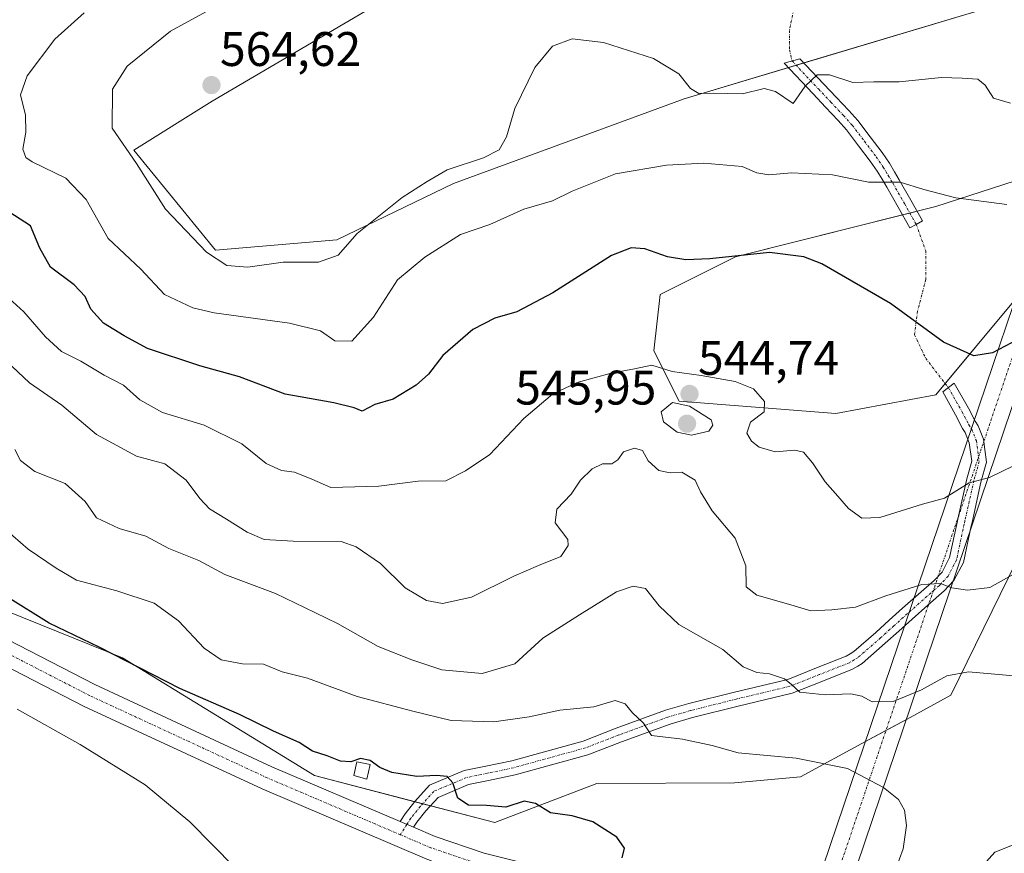
# Model space of a CAD drawing. Units: metres. Extents: x 600753 to 604211, y 4719911 to 4722275.
# Drawn here: x 603345 to 603549, y 4720822 to 4720994 of the extents above; entities that cross this region are included whole.
import ezdxf
from ezdxf.enums import TextEntityAlignment as Align

# ---------------------------------------------------------------- set-up
doc = ezdxf.new("R2010")
doc.units = ezdxf.units.M
doc.header["$MEASUREMENT"] = 0
doc.linetypes.add('TRAZO_Y_PUNTO', pattern=[1, 0.5, -0.25, 0, -0.25])
for name, color, linetype, lineweight in [('Camino', 19, 'Continuous', 0), ('Camino Cxs', 19, 'Continuous', 0), ('Camino eje', 39, 'TRAZO_Y_PUNTO', 13), ('Camino eje virtual', 6, 'TRAZO_Y_PUNTO', 0), ('Carátula', 7, 'Continuous', 5), ('Corriente artificial Cxs', 5, 'Continuous', 13), ('Corriente artificial eje', 142, 'TRAZO_Y_PUNTO', 0), ('Corriente artificial superficial', 5, 'Continuous', 13), ('Cultivos herbáceos CxS', 92, 'Continuous', 0), ('Curva de nivel maestra', 36, 'Continuous', 30), ('Curva de nivel normal', 36, 'Continuous', 0), ('Edificación ligera', 1, 'Continuous', 0), ('Edificación ligera Cxs', 1, 'Continuous', 0), ('Matorral', 135, 'Continuous', 0), ('Matorral CxS', 135, 'Continuous', 0), ('Pista no pavimentada', 254, 'Continuous', 13), ('Pista no pavimentada Cxs', 254, 'Continuous', 0), ('Pista pavimentada eje', 135, 'TRAZO_Y_PUNTO', 0), ('Punto de cota en terreno', 7, 'Continuous', 0), ('Rótulo de punto de cota en terreno', 19, 'Continuous', 0)]:
    doc.layers.add(name, color=color, linetype=linetype, lineweight=lineweight)
doc.styles.add('Arial', font='txt', dxfattribs={"height": 0.2})

# ---------------------------------------------------------------- blocks, each defined once
blk = doc.blocks.new('*U151')
at = {"layer": 'Matorral CxS', "color": 135, "linetype": 'Continuous', "lineweight": 0}
for points in [[(603559.3, 4720786.59, 540.79), (603538.25, 4720802.5, 533.56), (603535.58, 4720804.52, 532.91), (603533.97, 4720805.74, 532.36), (603532.53, 4720806.83, 531.96), (603546.55, 4720822.5, 533.09), (603614.66, 4720849.61, 541.3)], [(603569.85, 4720920.97, 547.11), (603537.49, 4720854.92, 533.8), (603528.31, 4720849.94, 532.76), (603519.86, 4720845.36, 531.6), (603506.42, 4720838.08, 528.63), (603492.78, 4720836.87, 527.68), (603464.35, 4720836.73, 527.17), (603443.3, 4720828.63, 523.87), (603406.04, 4720838.35, 522.84), (603366.36, 4720862.64, 525), (603312.1, 4720884.51, 522.17), (603245.7, 4720899.09, 519.25), (603201.97, 4720901.52, 516.66), (603186.58, 4720893.42, 516.43), (603159.82, 4720860.81, 514.85), (603132.34, 4720831.61, 509.25), (603105.15, 4720843.26, 508.48), (603101.01, 4720843.8, 508.22), (603097.4, 4720844.28, 508.05), (603074.39, 4720840.57, 507.25), (603015.84, 4720823.84, 504.73)], [(603568.13, 4721041.31, 571.51), (603546.1, 4721029.57, 569.32), (603534.84, 4721024.18, 567.73), (603514.78, 4721018.31, 565.93), (603479.05, 4721008.52, 563.4), (603451.64, 4721007.54, 562.55), (603420.8, 4720998.73, 563.1), (603384.87, 4720977.6, 563.55), (603368.73, 4720967.47, 560.23), (603385.58, 4720946.84, 560.2), (603410.62, 4720948.98, 560.92), (603434.73, 4720960.57, 558.64), (603482.38, 4720978.08, 559.51), (603546.59, 4720997.26, 564.79), (603564.18, 4721008.92, 568.72)], [(603560.13, 4720964.18, 556.97), (603534.41, 4720955.82, 554.06), (603492.99, 4720945.46, 549.75), (603477.46, 4720937.68, 547.48), (603476.16, 4720926.03, 545.56), (603481.34, 4720915.67, 545.19), (603513.7, 4720913.08, 546.45), (603534.41, 4720916.96, 549.01), (603550.8, 4720936.64, 552.2)]]:
    blk.add_polyline3d(points, dxfattribs=at)
blk = doc.blocks.new('*U169')
at = {"layer": 'Curva de nivel normal', "color": 36, "linetype": 'Continuous', "lineweight": 0}
blk.add_polyline3d([(603525.37, 4720817.05, 530), (603527.62, 4720823.22, 530), (603528.34, 4720828.05, 530), (603527.91, 4720831.22, 530), (603526.68, 4720833.38, 530), (603523.59, 4720835.88, 530), (603516.16, 4720839.82, 530), (603505.55, 4720841.95, 530), (603493.55, 4720843.03, 530), (603488.18, 4720844.58, 530), (603482.04, 4720845.86, 530), (603475.66, 4720846.64, 530), (603473.98, 4720849.13, 530), (603471.75, 4720851.27, 530), (603470.21, 4720853.18, 530), (603468.17, 4720853.86, 530), (603463.73, 4720852.54, 530), (603456.73, 4720851.87, 530), (603450.37, 4720850.5, 530), (603443.07, 4720849.46, 530), (603434.24, 4720849.73, 530), (603426.38, 4720851.66, 530), (603414.82, 4720854.66, 530), (603404.6, 4720858.45, 530), (603399.35, 4720859.78, 530), (603395.47, 4720861.36, 530), (603391.16, 4720861.39, 530), (603386.78, 4720862.24, 530), (603383.24, 4720864.66, 530), (603377.95, 4720870.32, 530), (603372.9, 4720873.91, 530), (603365.24, 4720876.46, 530), (603356.86, 4720878.72, 530), (603352.71, 4720881.15, 530), (603346.9, 4720885.06, 530), (603338.93, 4720891.99, 530)], dxfattribs=at)
blk = doc.blocks.new('*U181')
at = {"layer": 'Curva de nivel normal', "color": 36, "linetype": 'Continuous', "lineweight": 0}
blk.add_polyline3d([(603550.43, 4720902.27, 545), (603545.5, 4720899.9, 545), (603541.25, 4720898.82, 545), (603536.17, 4720895.63, 545), (603531.63, 4720894.35, 545), (603522.81, 4720891.63, 545), (603519.1, 4720891.49, 545), (603516.35, 4720893.46, 545), (603514.13, 4720896.06, 545), (603511.55, 4720898.98, 545), (603508.93, 4720902.9, 545), (603507.03, 4720905.1, 545), (603505.28, 4720905.54, 545), (603501.23, 4720905.18, 545), (603497.91, 4720906.16, 545), (603496.29, 4720907.42, 545), (603495.34, 4720909.05, 545), (603496.1, 4720911.3, 545), (603498.92, 4720913.44, 545), (603498.97, 4720915.58, 545), (603496.7, 4720918.21, 545), (603492.95, 4720919.73, 545), (603485.94, 4720920.98, 545), (603479.93, 4720921.77, 545), (603475.69, 4720923.05, 545), (603472.13, 4720922.32, 545), (603467.31, 4720921.46, 545), (603460.3, 4720919.52, 545), (603455.23, 4720917.11, 545), (603449.26, 4720912.06, 545), (603442.28, 4720904.61, 545), (603437.25, 4720901.23, 545), (603433.17, 4720899.19, 545), (603427.44, 4720899.1, 545), (603419.3, 4720898.1, 545), (603409.38, 4720897.84, 545), (603405.46, 4720899.56, 545), (603401.92, 4720900.98, 545), (603399.22, 4720901.33, 545), (603396.08, 4720902.81, 545), (603391.04, 4720906.85, 545), (603383.24, 4720910.69, 545), (603374.62, 4720913.34, 545), (603369.96, 4720915.89, 545), (603366.6, 4720918.95, 545), (603362.59, 4720921, 545), (603357.78, 4720923.93, 545), (603353.76, 4720925.91, 545), (603350.45, 4720928.95, 545), (603346.01, 4720934.12, 545), (603339.84, 4720939.62, 545)], dxfattribs=at)
blk = doc.blocks.new('*U185')
at = {"layer": 'Curva de nivel normal', "color": 36, "linetype": 'Continuous', "lineweight": 0}
blk.add_polyline3d([(603550.1, 4720879.73, 540), (603545.52, 4720877.18, 540), (603540.92, 4720876.59, 540), (603537.72, 4720877.08, 540), (603535.36, 4720877.98, 540), (603531.48, 4720877.78, 540), (603524.03, 4720875.43, 540), (603517.77, 4720873.08, 540), (603512.88, 4720872.57, 540), (603508.53, 4720872.35, 540), (603504.46, 4720873.62, 540), (603497.44, 4720875.59, 540), (603495.18, 4720877.33, 540), (603495.14, 4720881.62, 540), (603492.95, 4720887.38, 540), (603488.18, 4720893.02, 540), (603485.76, 4720896.96, 540), (603484.7, 4720899.37, 540), (603481.95, 4720901.02, 540), (603479.51, 4720900.84, 540), (603477.14, 4720901.31, 540), (603474.94, 4720903.36, 540), (603473.8, 4720905.43, 540), (603472.16, 4720905.97, 540), (603469.9, 4720905.19, 540), (603468.71, 4720903.56, 540), (603467.43, 4720902.74, 540), (603465.56, 4720902.71, 540), (603463.42, 4720901.68, 540), (603461.01, 4720899.32, 540), (603459.09, 4720896.44, 540), (603456.11, 4720893.37, 540), (603455.73, 4720890.52, 540), (603458.36, 4720887.12, 540), (603458.47, 4720885.84, 540), (603456.94, 4720883.56, 540), (603452.32, 4720881.75, 540), (603447.24, 4720879.53, 540), (603438.44, 4720875.18, 540), (603432.47, 4720873.9, 540), (603429.15, 4720874.52, 540), (603424.8, 4720877.08, 540), (603419.69, 4720882.16, 540), (603414.64, 4720885.6, 540), (603411.53, 4720886.66, 540), (603401.6, 4720886.73, 540), (603395.63, 4720887.09, 540), (603392.1, 4720888.57, 540), (603387.88, 4720891.3, 540), (603384.36, 4720893.4, 540), (603382.36, 4720895.53, 540), (603379.54, 4720899.33, 540), (603375.12, 4720902.68, 540), (603369.28, 4720904.3, 540), (603361.01, 4720908.75, 540), (603353.84, 4720914.8, 540), (603347.16, 4720919.43, 540), (603341.15, 4720925.07, 540)], dxfattribs=at)
blk = doc.blocks.new('*U187')
at = {"layer": 'Curva de nivel normal', "color": 36, "linetype": 'Continuous', "lineweight": 0}
blk.add_polyline3d([(603389.57, 4720819.38, 520), (603380.28, 4720828.76, 520), (603371.04, 4720836.45, 520), (603357.62, 4720844.75, 520), (603344.63, 4720852.08, 520)], dxfattribs=at)
blk = doc.blocks.new('*U192')
at = {"layer": 'Curva de nivel normal', "color": 36, "linetype": 'Continuous', "lineweight": 0}
blk.add_polyline3d([(603562.1, 4720857.93, 535), (603541.14, 4720859.79, 535), (603536.68, 4720858.94, 535), (603531.42, 4720856.04, 535), (603525.6, 4720853.64, 535), (603521.24, 4720853.59, 535), (603519.12, 4720854.74, 535), (603516.81, 4720855.21, 535), (603511.53, 4720855.01, 535), (603506.31, 4720855.54, 535), (603504.55, 4720857.16, 535), (603503.09, 4720858.33, 535), (603500.04, 4720859.36, 535), (603497.41, 4720859.64, 535), (603494.6, 4720860.77, 535), (603490.39, 4720864.35, 535), (603481.3, 4720869.54, 535), (603477.22, 4720873.42, 535), (603474.38, 4720876.95, 535), (603471.89, 4720877.46, 535), (603468.45, 4720876.25, 535), (603460.81, 4720871.54, 535), (603453.23, 4720866.71, 535), (603447.42, 4720861.38, 535), (603440.67, 4720859.42, 535), (603432.32, 4720860.17, 535), (603426.17, 4720862.23, 535), (603419.2, 4720864.98, 535), (603410.78, 4720869.74, 535), (603403.94, 4720873.07, 535), (603397.97, 4720875.92, 535), (603387.5, 4720879.89, 535), (603382.15, 4720882.76, 535), (603375.98, 4720885.22, 535), (603371.2, 4720887.74, 535), (603365.72, 4720889.34, 535), (603361.04, 4720891.58, 535), (603358.64, 4720894.94, 535), (603354.52, 4720898.64, 535), (603348.24, 4720901.1, 535), (603345.29, 4720903.4, 535), (603344.13, 4720905.66, 535)], dxfattribs=at)
blk = doc.blocks.new('*U211')
at = {"layer": 'Curva de nivel maestra', "color": 36, "linetype": 'Continuous', "lineweight": 30}
blk.add_polyline3d([(603551.3, 4720928.4, 550), (603546.07, 4720925.65, 550), (603542.21, 4720924.99, 550), (603536, 4720927.82, 550), (603525.02, 4720935.83, 550), (603510.86, 4720944.01, 550), (603507.1, 4720945.48, 550), (603500, 4720946.36, 550), (603487.73, 4720945.07, 550), (603482.77, 4720944.8, 550), (603478.99, 4720945.47, 550), (603474.29, 4720947.09, 550), (603471.48, 4720947.28, 550), (603467.37, 4720945.72, 550), (603455.27, 4720937.99, 550), (603447.82, 4720934.08, 550), (603443.26, 4720932.81, 550), (603438.73, 4720930.48, 550), (603432.54, 4720925.06, 550), (603429.58, 4720921.25, 550), (603427.01, 4720918.95, 550), (603422.28, 4720916.03, 550), (603418.51, 4720914.97, 550), (603415.87, 4720913.61, 550), (603414.2, 4720914.26, 550), (603410.06, 4720915.33, 550), (603399.99, 4720917.1, 550), (603390.58, 4720920.7, 550), (603382.32, 4720922.91, 550), (603371.51, 4720926.53, 550), (603366.74, 4720929.12, 550), (603362.45, 4720931.78, 550), (603359.85, 4720934.65, 550), (603358.67, 4720937.25, 550), (603356.36, 4720939.69, 550), (603351.49, 4720943.3, 550), (603349.3, 4720947.23, 550), (603347.38, 4720951.82, 550), (603341.92, 4720955.36, 550)], dxfattribs=at)
blk = doc.blocks.new('*U215')
at = {"layer": 'Curva de nivel maestra', "color": 36, "linetype": 'Continuous', "lineweight": 30}
blk.add_polyline3d([(603469.56, 4720821.38, 525), (603470.08, 4720823.36, 525), (603468.51, 4720825.63, 525), (603463.54, 4720828.82, 525), (603459.28, 4720830.01, 525), (603454.77, 4720830.64, 525), (603451.72, 4720832.59, 525), (603449.33, 4720833.06, 525), (603445.59, 4720831.84, 525), (603441.56, 4720832.17, 525), (603437.86, 4720832.25, 525), (603435.62, 4720833.68, 525), (603434.63, 4720836.82, 525), (603433.42, 4720838.14, 525), (603431.23, 4720838.38, 525), (603427.18, 4720838.16, 525), (603422.02, 4720838.98, 525), (603419.52, 4720839.98, 525), (603417.57, 4720841.46, 525), (603415.57, 4720841.84, 525), (603413.57, 4720841.2, 525), (603411.44, 4720841.34, 525), (603408.68, 4720842.44, 525), (603405.64, 4720843.41, 525), (603402.86, 4720845.2, 525), (603397.54, 4720847.54, 525), (603390.56, 4720850.93, 525), (603378.24, 4720856.29, 525), (603361.58, 4720864.84, 525), (603351.25, 4720869.83, 525), (603342.65, 4720875.2, 525)], dxfattribs=at)
blk = doc.blocks.new('5PATER')
at = {"layer": 'Carátula', "linetype": 'Continuous', "lineweight": 5}
h = blk.add_hatch(color=250, dxfattribs=at)
edge = h.paths.add_edge_path()
edge.add_ellipse((0, 0.01), major_axis=(-1.33, -1.34), ratio=0.999422, start_angle=0, end_angle=360)

msp = doc.modelspace()

# ---------------------------------------------------------------- linework, layer by layer
at = {"layer": 'Camino', "color": 19, "linetype": 'Continuous', "lineweight": 0}
for points in [[(603530.33, 4720952.15, 552.71), (603529.02, 4720951.41, 552.53), (603526.6, 4720955.69, 553.37), (603524.24, 4720959.86, 554.54), (603523.27, 4720961.49, 555.02), (603522.26, 4720963.17, 555.46), (603520.85, 4720965.23, 555.82), (603518.44, 4720968.4, 556.56), (603515.96, 4720971.67, 557.09), (603514.2, 4720973.62, 557.41), (603511.62, 4720976.35, 558.04), (603509.05, 4720979.08, 559.13), (603503.03, 4720985.47, 561.08), (603506.32, 4720986.35, 561.08), (603511.23, 4720981.13, 559.18), (603513.8, 4720978.41, 558.43), (603516.4, 4720975.66, 557.79), (603518.28, 4720973.59, 557.41), (603520.83, 4720970.22, 556.79), (603523.29, 4720966.98, 556.28), (603524.78, 4720964.8, 555.86), (603525.84, 4720963.03, 555.38), (603526.84, 4720961.36, 554.92), (603529.22, 4720957.16, 553.94), (603531.63, 4720952.89, 552.85), (603530.33, 4720952.15, 552.71)], [(603423.73, 4720828.86, 523.64), (603424.74, 4720830.44, 523.7), (603426.76, 4720832.97, 523.84), (603429.77, 4720836.33, 524.51), (603436.96, 4720839.36, 525.55), (603441.4, 4720840.28, 526.04), (603446.79, 4720841.41, 526.59), (603461.53, 4720845.48, 527.8), (603468.37, 4720848.13, 528.98), (603478.56, 4720851.83, 530.88), (603483.35, 4720853.21, 531.49), (603492.8, 4720855.58, 533.11), (603503.79, 4720858.21, 534.91), (603509.75, 4720860.58, 536.28), (603515.86, 4720862.99, 536.97), (603516.71, 4720863.51, 537.11), (603517.42, 4720863.94, 537.29), (603521.96, 4720867.9, 538.08), (603524.73, 4720870.4, 538.52), (603527.51, 4720872.9, 538.7), (603530.77, 4720875.77, 539.47), (603534.01, 4720878.62, 540.04), (603535.66, 4720880.37, 540.48), (603537.24, 4720883.38, 541.1), (603538.76, 4720890.62, 543.2), (603538.94, 4720891.31, 543.31), (603540.8, 4720899.62, 545), (603541.79, 4720903.28, 545.63), (603541.3, 4720907.06, 546.54), (603540.46, 4720909.18, 547.13), (603539.92, 4720909.99, 547.39), (603538.43, 4720912.84, 548.38), (603535.86, 4720917.57, 549.11), (603538.17, 4720919.35, 549.11), (603541.12, 4720914.17, 547.89), (603542.51, 4720911.52, 547.33), (603543.13, 4720910.58, 547.14), (603544.22, 4720907.82, 546.53), (603544.51, 4720905.65, 546.06), (603544.85, 4720903.08, 545.5), (603543.71, 4720898.89, 544.62), (603541.86, 4720890.61, 542.72), (603541.69, 4720889.94, 542.57), (603540.08, 4720882.35, 541.06), (603538.13, 4720878.62, 540.12), (603536.09, 4720876.46, 539.73), (603532.76, 4720873.52, 539.07), (603529.51, 4720870.66, 538.38), (603526.74, 4720868.17, 538.31), (603523.95, 4720865.66, 537.91), (603519.2, 4720861.51, 536.9), (603518.28, 4720860.95, 536.76), (603517.2, 4720860.29, 536.67), (603510.86, 4720857.79, 535.67), (603504.69, 4720855.35, 534.3), (603493.52, 4720852.67, 532.56), (603484.12, 4720850.31, 531.1), (603479.48, 4720848.98, 530.42), (603469.42, 4720845.33, 528.89), (603462.47, 4720842.63, 527.5), (603447.5, 4720838.49, 526.18), (603442.01, 4720837.35, 525.54), (603437.85, 4720836.48, 525.24), (603431.56, 4720833.83, 524.24), (603429.05, 4720831.03, 523.83), (603427.18, 4720828.69, 523.72), (603426.52, 4720827.66, 523.73)], [(603426.52, 4720827.66, 523.73), (603423.73, 4720828.86, 523.64)]]:
    msp.add_polyline3d(points, dxfattribs=at)
at = {"layer": 'Camino Cxs', "color": 19, "linetype": 'Continuous', "lineweight": 0}
for points in [[(603530.33, 4720952.15, 552.71), (603529.02, 4720951.41, 552.53), (603526.6, 4720955.69, 553.37), (603524.24, 4720959.86, 554.54), (603523.27, 4720961.49, 555.02), (603522.26, 4720963.17, 555.46), (603520.85, 4720965.23, 555.82), (603518.44, 4720968.4, 556.56), (603515.96, 4720971.67, 557.09), (603514.2, 4720973.62, 557.41), (603511.62, 4720976.35, 558.04), (603509.05, 4720979.08, 559.13), (603503.03, 4720985.47, 561.08), (603506.32, 4720986.35, 561.08), (603511.23, 4720981.13, 559.18), (603513.8, 4720978.41, 558.43), (603516.4, 4720975.66, 557.79), (603518.28, 4720973.59, 557.41), (603520.83, 4720970.22, 556.79), (603523.29, 4720966.98, 556.28), (603524.78, 4720964.8, 555.86), (603525.84, 4720963.03, 555.38), (603526.84, 4720961.36, 554.92), (603529.22, 4720957.16, 553.94), (603531.63, 4720952.89, 552.85), (603530.33, 4720952.15, 552.71)], [(603426.52, 4720827.66, 523.73), (603423.73, 4720828.86, 523.64), (603424.74, 4720830.44, 523.7), (603426.76, 4720832.97, 523.84), (603429.77, 4720836.33, 524.51), (603436.96, 4720839.36, 525.55), (603441.4, 4720840.28, 526.04), (603446.79, 4720841.41, 526.59), (603461.53, 4720845.48, 527.8), (603468.37, 4720848.13, 528.98), (603478.56, 4720851.83, 530.88), (603483.35, 4720853.21, 531.49), (603492.8, 4720855.58, 533.11), (603503.79, 4720858.21, 534.91), (603509.75, 4720860.58, 536.28), (603515.86, 4720862.99, 536.97), (603516.71, 4720863.51, 537.11), (603517.42, 4720863.94, 537.29), (603521.96, 4720867.9, 538.08), (603524.73, 4720870.4, 538.52), (603527.51, 4720872.9, 538.7), (603530.77, 4720875.77, 539.47), (603534.01, 4720878.62, 540.04), (603535.66, 4720880.37, 540.48), (603537.24, 4720883.38, 541.1), (603538.76, 4720890.62, 543.2), (603538.94, 4720891.31, 543.31), (603540.8, 4720899.62, 545), (603541.79, 4720903.28, 545.63), (603541.3, 4720907.06, 546.54), (603540.46, 4720909.18, 547.13), (603539.92, 4720909.99, 547.39), (603538.43, 4720912.84, 548.38), (603535.86, 4720917.57, 549.11), (603538.17, 4720919.35, 549.11), (603541.12, 4720914.17, 547.89), (603542.51, 4720911.52, 547.33), (603543.13, 4720910.58, 547.14), (603544.22, 4720907.82, 546.53), (603544.51, 4720905.65, 546.06), (603544.85, 4720903.08, 545.5), (603543.71, 4720898.89, 544.62), (603541.86, 4720890.61, 542.72), (603541.69, 4720889.94, 542.57), (603540.08, 4720882.35, 541.06), (603538.13, 4720878.62, 540.12), (603536.09, 4720876.46, 539.73), (603532.76, 4720873.52, 539.07), (603529.51, 4720870.66, 538.38), (603526.74, 4720868.17, 538.31), (603523.95, 4720865.66, 537.91), (603519.2, 4720861.51, 536.9), (603518.28, 4720860.95, 536.76), (603517.2, 4720860.29, 536.67), (603510.86, 4720857.79, 535.67), (603504.69, 4720855.35, 534.3), (603493.52, 4720852.67, 532.56), (603484.12, 4720850.31, 531.1), (603479.48, 4720848.98, 530.42), (603469.42, 4720845.33, 528.89), (603462.47, 4720842.63, 527.5), (603447.5, 4720838.49, 526.18), (603442.01, 4720837.35, 525.54), (603437.85, 4720836.48, 525.24), (603431.56, 4720833.83, 524.24), (603429.05, 4720831.03, 523.83), (603427.18, 4720828.69, 523.72), (603426.52, 4720827.66, 523.73)]]:
    msp.add_polyline3d(points, close=True, dxfattribs=at)
at = {"layer": 'Camino eje', "color": 39, "linetype": 'TRAZO_Y_PUNTO', "lineweight": 13}
for points in [[(603504.68, 4720985.91, 561.07), (603510.14, 4720980.11, 559.13), (603512.71, 4720977.38, 558.23), (603515.3, 4720974.64, 557.6), (603517.12, 4720972.63, 557.22), (603519.64, 4720969.31, 556.65), (603522.07, 4720966.11, 556.01), (603523.52, 4720963.99, 555.64), (603524.56, 4720962.26, 555.18), (603525.54, 4720960.61, 554.67), (603527.91, 4720956.43, 553.63), (603530.33, 4720952.15, 552.71)], [(603536.98, 4720918.43, 549.13), (603539.78, 4720913.51, 548.15), (603541.22, 4720910.76, 547.26), (603541.8, 4720909.88, 547.05), (603542.76, 4720907.44, 546.52), (603543.32, 4720903.18, 545.57), (603542.26, 4720899.26, 544.74), (603540.4, 4720890.96, 543), (603540.23, 4720890.28, 542.87), (603538.66, 4720882.87, 541.08), (603536.9, 4720879.5, 540.23), (603535.05, 4720877.54, 539.86), (603531.77, 4720874.65, 539.22), (603528.51, 4720871.78, 538.58), (603525.74, 4720869.28, 538.42), (603522.96, 4720866.78, 538.01), (603518.31, 4720862.73, 537.14), (603517.5, 4720862.23, 536.99), (603516.53, 4720861.64, 536.86), (603510.31, 4720859.18, 535.99), (603504.24, 4720856.78, 534.61), (603493.16, 4720854.13, 532.83), (603483.74, 4720851.76, 531.29), (603479.02, 4720850.41, 530.65), (603468.9, 4720846.73, 528.93), (603462, 4720844.06, 527.55), (603447.14, 4720839.95, 526.38), (603441.7, 4720838.82, 525.7), (603437.4, 4720837.92, 525.32), (603430.67, 4720835.08, 524.35), (603427.91, 4720832, 523.86), (603425.96, 4720829.56, 523.74), (603425.13, 4720828.26, 523.68)], [(603425.13, 4720828.26, 523.68), (603423.76, 4720826.13, 523.57)]]:
    msp.add_polyline3d(points, dxfattribs=at)
at = {"layer": 'Camino eje virtual', "color": 6, "linetype": 'TRAZO_Y_PUNTO', "lineweight": 0}
for points in [[(603514.75, 4721018.22, 565.92), (603514.1, 4721013.8, 565.45), (603512.19, 4721009.36, 564.79), (603507.96, 4721003.22, 563.77), (603505.21, 4720997.51, 562.93), (603504.15, 4720992.21, 562.2), (603504.15, 4720988.19, 561.69), (603504.68, 4720985.91, 561.07)], [(603530.33, 4720952.15, 552.71), (603532.3, 4720946.71, 552.1), (603532.3, 4720940.78, 551.24), (603530.61, 4720934.22, 550.16), (603529.97, 4720929.35, 549.59), (603532.3, 4720924.48, 549.39), (603536.98, 4720918.43, 549.13)]]:
    msp.add_polyline3d(points, dxfattribs=at)
at = {"layer": 'Corriente artificial Cxs', "color": 5, "linetype": 'Continuous', "lineweight": 13}
msp.add_polyline3d([(603660.01, 4721239.19, 504.09), (603500.59, 4720768.02, 503.42), (603497.47, 4720769.04, 502.55), (603494.34, 4720770.05, 503.07), (603654.05, 4721241.3, 504.14), (603660.01, 4721239.19, 504.09)], close=True, dxfattribs=at)
at = {"layer": 'Corriente artificial eje', "color": 142, "linetype": 'TRAZO_Y_PUNTO', "lineweight": 0}
msp.add_polyline3d([(603657.03, 4721240.25, 504.28), (603497.47, 4720769.04, 502.55)], dxfattribs=at)
at = {"layer": 'Corriente artificial superficial', "color": 5, "linetype": 'Continuous', "lineweight": 13}
for points in [[(603494.34, 4720770.05, 503.07), (603654.05, 4721241.3, 504.14)], [(603660.01, 4721239.19, 504.09), (603500.59, 4720768.02, 503.42)]]:
    msp.add_polyline3d(points, dxfattribs=at)
at = {"layer": 'Cultivos herbáceos CxS', "color": 92, "linetype": 'Continuous', "lineweight": 0}
for points in [[(603568.13, 4721041.31, 571.51), (603546.1, 4721029.57, 569.32), (603534.84, 4721024.18, 567.73), (603516.19, 4721018.72, 566.04), (603514.78, 4721018.31, 565.93), (603514.74, 4721018.3, 565.93), (603514.1, 4721018.12, 565.89), (603479.05, 4721008.52, 563.4), (603451.64, 4721007.54, 562.55), (603420.8, 4720998.73, 563.1), (603384.87, 4720977.6, 563.55), (603368.72, 4720967.48, 560.23), (603385.58, 4720946.84, 560.2), (603410.62, 4720948.98, 560.92), (603434.73, 4720960.58, 558.64), (603482.38, 4720978.08, 559.51), (603503.93, 4720984.52, 560.77), (603505.54, 4720985, 560.77), (603507.15, 4720985.48, 560.79), (603546.59, 4720997.26, 564.79), (603564.18, 4721008.92, 568.72)], [(603564.18, 4721008.92, 568.72), (603546.59, 4720997.26, 564.79), (603482.38, 4720978.08, 559.51), (603434.73, 4720960.57, 558.64), (603410.62, 4720948.98, 560.92), (603385.58, 4720946.84, 560.2), (603368.73, 4720967.47, 560.23), (603384.87, 4720977.6, 563.55), (603420.8, 4720998.73, 563.1), (603451.64, 4721007.54, 562.55), (603479.05, 4721008.52, 563.4), (603514.78, 4721018.31, 565.93), (603534.84, 4721024.18, 567.73), (603546.1, 4721029.57, 569.32), (603568.13, 4721041.31, 571.51)], [(603550.8, 4720936.64, 552.2), (603534.41, 4720916.96, 549.01), (603513.7, 4720913.08, 546.45), (603481.34, 4720915.67, 545.19), (603476.16, 4720926.03, 545.56), (603477.46, 4720937.68, 547.48), (603492.99, 4720945.46, 549.75), (603534.41, 4720955.82, 554.06), (603560.13, 4720964.18, 556.97)], [(603560.13, 4720964.18, 556.97), (603534.41, 4720955.82, 554.06), (603530.53, 4720954.85, 553.34), (603529.02, 4720954.47, 553.18), (603527.51, 4720954.09, 553.05), (603492.99, 4720945.46, 549.75), (603477.46, 4720937.68, 547.48), (603476.16, 4720926.03, 545.56), (603481.34, 4720915.67, 545.19), (603513.7, 4720913.08, 546.45), (603534.41, 4720916.96, 549.01), (603536.33, 4720919.27, 549.23)], [(603536.33, 4720919.27, 549.23), (603550.8, 4720936.64, 552.2)], [(603015.84, 4720823.84, 504.73), (603074.39, 4720840.57, 507.25), (603097.4, 4720844.28, 508.05), (603101.01, 4720843.8, 508.22), (603105.15, 4720843.26, 508.48), (603132.34, 4720831.61, 509.25), (603159.82, 4720860.81, 514.85), (603186.58, 4720893.42, 516.43), (603201.97, 4720901.52, 516.66), (603245.7, 4720899.09, 519.25), (603312.1, 4720884.51, 522.17), (603366.36, 4720862.64, 525), (603406.04, 4720838.35, 522.84), (603443.3, 4720828.63, 523.87), (603464.35, 4720836.73, 527.17), (603492.78, 4720836.87, 527.68), (603506.42, 4720838.08, 528.63), (603519.86, 4720845.36, 531.6), (603528.31, 4720849.94, 532.76), (603537.49, 4720854.92, 533.8), (603569.85, 4720920.97, 547.11)], [(603312.1, 4720884.51, 522.17), (603366.36, 4720862.64, 525), (603406.04, 4720838.35, 522.84), (603426.74, 4720832.95, 523.84), (603428.38, 4720832.52, 523.91), (603430.01, 4720832.1, 523.95), (603443.3, 4720828.63, 523.87), (603464.35, 4720836.73, 527.17), (603492.77, 4720836.87, 527.68), (603506.42, 4720838.08, 528.63), (603519.86, 4720845.36, 531.6), (603524.09, 4720847.65, 532.22), (603528.31, 4720849.94, 532.76), (603537.49, 4720854.92, 533.8), (603569.85, 4720920.97, 547.11)], [(603614.66, 4720849.61, 541.3), (603546.55, 4720822.5, 533.09), (603532.53, 4720806.83, 531.96), (603531.33, 4720807.73, 531.71), (603513.23, 4720805.39, 529.23), (603506, 4720804.45, 528.37), (603489.81, 4720802.35, 526.52), (603464.35, 4720810, 525.19), (603436.82, 4720807.57, 523.04), (603398.84, 4720805.11, 520.08), (603341.03, 4720800.01, 515.98), (603290.02, 4720805.12, 513.17), (603256.01, 4720798.31, 510.65), (603208.4, 4720776.21, 505.37), (603136.95, 4720741.23, 499.57), (603060.85, 4720707.9, 496.43), (603046.36, 4720700.87, 496.71)], [(603614.66, 4720849.61, 541.3), (603546.55, 4720822.5, 533.09), (603532.53, 4720806.83, 531.96)]]:
    msp.add_polyline3d(points, dxfattribs=at)
at = {"layer": 'Curva de nivel normal', "color": 36, "linetype": 'Continuous', "lineweight": 0}
for points in [[(603549.03, 4720956.23, 555), (603538.5, 4720957.62, 555), (603531.88, 4720959.34, 555), (603527.02, 4720960.87, 555), (603520.46, 4720960.85, 555), (603513.03, 4720962.41, 555), (603504.55, 4720962.76, 555), (603499.88, 4720962.39, 555), (603497.39, 4720962.81, 555), (603494.4, 4720964.07, 555), (603486.46, 4720964.8, 555), (603478.72, 4720964.37, 555), (603468.24, 4720962.58, 555), (603459.24, 4720959.02, 555), (603455.2, 4720956.98, 555), (603449.26, 4720955.3, 555), (603442.23, 4720952.11, 555), (603436.23, 4720950.04, 555), (603428.8, 4720945.36, 555), (603423.2, 4720940.7, 555), (603418.23, 4720932.98, 555), (603413.74, 4720928.02, 555), (603410.21, 4720928.14, 555), (603407.31, 4720930.16, 555), (603400.9, 4720931.77, 555), (603385.29, 4720933.87, 555), (603380.9, 4720934.92, 555), (603375.05, 4720937.64, 555), (603370.16, 4720942.89, 555), (603363.44, 4720949.21, 555), (603358.88, 4720957.32, 555), (603354.7, 4720961.7, 555), (603347.7, 4720965.06, 555), (603346.42, 4720965.94, 555), (603345.77, 4720967.68, 555), (603346.42, 4720971.19, 555), (603346.35, 4720974.72, 555), (603345.34, 4720978.89, 555), (603346.68, 4720982.8, 555), (603352.39, 4720990.42, 555), (603358.45, 4720995.82, 555)], [(603383.74, 4720996.14, 560), (603376.31, 4720992.06, 560), (603367.34, 4720984.84, 560), (603364.3, 4720980.06, 560), (603364.24, 4720972.02, 560), (603369.25, 4720964.7, 560), (603375.27, 4720955.28, 560), (603383.75, 4720946.43, 560), (603387.92, 4720943.64, 560), (603392.26, 4720943.34, 560), (603399.57, 4720944.32, 560), (603406.85, 4720944.34, 560), (603410.95, 4720945.8, 560), (603414.82, 4720950.29, 560), (603424.14, 4720957.71, 560), (603429.32, 4720961.03, 560), (603433.41, 4720963.41, 560), (603440.94, 4720965.86, 560), (603444.19, 4720967.52, 560), (603445.72, 4720970.2, 560), (603447.43, 4720976.11, 560), (603451.53, 4720984.54, 560), (603455.17, 4720988.97, 560), (603459.25, 4720990.46, 560), (603465.76, 4720989.68, 560), (603476.04, 4720986.37, 560), (603481.28, 4720983.26, 560), (603483.74, 4720980.22, 560), (603485.4, 4720979.2, 560), (603488.42, 4720979.22, 560), (603494.42, 4720979.09, 560), (603498.94, 4720980.24, 560), (603501.25, 4720979.59, 560), (603504.93, 4720977.11, 560), (603507.42, 4720980.66, 560), (603509.88, 4720983.04, 560), (603512.4, 4720983.03, 560), (603517.24, 4720981.45, 560), (603521.55, 4720981.61, 560), (603526.8, 4720981.58, 560), (603535.57, 4720982.49, 560), (603539.8, 4720982.36, 560), (603543.04, 4720982.14, 560), (603544.58, 4720980.89, 560), (603546.33, 4720978.19, 560), (603549.83, 4720977.16, 560)], [(603483.91, 4720908.64, 545), (603487.52, 4720909.47, 545), (603488.35, 4720910.68, 545), (603487.98, 4720911.79, 545), (603483.47, 4720914.59, 545), (603480.01, 4720915.4, 545), (603477.66, 4720913.46, 545), (603478.15, 4720911.37, 545), (603480.92, 4720909.24, 545), (603483.91, 4720908.64, 545)]]:
    msp.add_polyline3d(points, dxfattribs=at)
at = {"layer": 'Edificación ligera', "color": 1, "linetype": 'Continuous', "lineweight": 0}
msp.add_polyline3d([(603417.51, 4720840.63, 524.86), (603416.87, 4720837.63, 524.69), (603414.19, 4720838.39, 524.72), (603414.78, 4720841.19, 524.99), (603417.51, 4720840.63, 524.86)], dxfattribs=at)
at = {"layer": 'Edificación ligera Cxs', "color": 1, "linetype": 'Continuous', "lineweight": 0}
msp.add_polyline3d([(603417.51, 4720840.63, 524.86), (603416.87, 4720837.63, 524.69), (603414.19, 4720838.39, 524.72), (603414.78, 4720841.19, 524.99), (603417.51, 4720840.63, 524.86)], close=True, dxfattribs=at)
at = {"layer": 'Matorral', "color": 135, "linetype": 'Continuous', "lineweight": 0}
for points in [[(603568.13, 4721041.31, 571.51), (603546.1, 4721029.57, 569.32), (603534.84, 4721024.18, 567.73), (603516.19, 4721018.72, 566.04), (603514.78, 4721018.31, 565.93), (603514.74, 4721018.3, 565.93), (603514.1, 4721018.12, 565.89), (603479.05, 4721008.52, 563.4), (603451.64, 4721007.54, 562.55), (603420.8, 4720998.73, 563.1), (603384.87, 4720977.6, 563.55), (603368.72, 4720967.48, 560.23), (603385.58, 4720946.84, 560.2), (603410.62, 4720948.98, 560.92), (603434.73, 4720960.58, 558.64), (603482.38, 4720978.08, 559.51), (603503.93, 4720984.52, 560.77), (603505.54, 4720985, 560.77), (603507.15, 4720985.48, 560.79), (603546.59, 4720997.26, 564.79), (603564.18, 4721008.92, 568.72)], [(603560.13, 4720964.18, 556.97), (603534.41, 4720955.82, 554.06), (603530.53, 4720954.85, 553.34), (603529.02, 4720954.47, 553.18), (603527.51, 4720954.09, 553.05), (603492.99, 4720945.46, 549.75), (603477.46, 4720937.68, 547.48), (603476.16, 4720926.03, 545.56), (603481.34, 4720915.67, 545.19), (603513.7, 4720913.08, 546.45), (603534.41, 4720916.96, 549.01), (603536.33, 4720919.27, 549.23)], [(603536.33, 4720919.27, 549.23), (603550.8, 4720936.64, 552.2)], [(603312.1, 4720884.51, 522.17), (603366.36, 4720862.64, 525), (603406.04, 4720838.35, 522.84), (603426.74, 4720832.95, 523.84), (603428.38, 4720832.52, 523.91), (603430.01, 4720832.1, 523.95), (603443.3, 4720828.63, 523.87), (603464.35, 4720836.73, 527.17), (603492.77, 4720836.87, 527.68), (603506.42, 4720838.08, 528.63), (603519.86, 4720845.36, 531.6), (603524.09, 4720847.65, 532.22), (603528.31, 4720849.94, 532.76), (603537.49, 4720854.92, 533.8), (603569.85, 4720920.97, 547.11)], [(603614.66, 4720849.61, 541.3), (603546.55, 4720822.5, 533.09), (603532.53, 4720806.83, 531.96)]]:
    msp.add_polyline3d(points, dxfattribs=at)
at = {"layer": 'Pista no pavimentada', "color": 254, "linetype": 'Continuous', "lineweight": 13}
for points in [[(603430.2, 4720820.75, 523.69), (603429.25, 4720821.07, 523.66), (603395.22, 4720835.6, 522.68), (603358.47, 4720852.63, 522.41), (603331.36, 4720866.57, 521.86), (603319.32, 4720871.58, 521.74), (603294.96, 4720879.64, 521.2), (603265.68, 4720889.3, 520.16), (603215.13, 4720902.14, 517.88), (603203.93, 4720904.89, 517.35), (603198.53, 4720904.21, 516.71)], [(603333.47, 4720871.11, 522.18), (603360.66, 4720857.12, 522.66), (603397.25, 4720840.17, 523.05), (603423.73, 4720828.86, 523.64)], [(603426.52, 4720827.66, 523.73), (603423.73, 4720828.86, 523.64)], [(603426.52, 4720827.66, 523.73), (603430.94, 4720825.77, 523.75), (603441.08, 4720822.35, 524.23), (603459.22, 4720817.77, 524.99), (603478.53, 4720813.18, 526.14), (603507.84, 4720807.13, 528.59), (603519.64, 4720803.31, 530.01), (603530.12, 4720798.6, 531.05), (603537.96, 4720792.26, 531.8), (603545.54, 4720784.18, 532.81), (603551.02, 4720775.54, 533.53)]]:
    msp.add_polyline3d(points, dxfattribs=at)
at = {"layer": 'Pista no pavimentada Cxs', "color": 254, "linetype": 'Continuous', "lineweight": 0}
for points in [[(603333.47, 4720871.11, 522.18), (603360.66, 4720857.12, 522.66), (603397.25, 4720840.17, 523.05), (603423.73, 4720828.86, 523.64), (603426.52, 4720827.66, 523.73), (603430.94, 4720825.77, 523.75), (603441.08, 4720822.35, 524.23), (603459.22, 4720817.77, 524.99)], [(603429.25, 4720821.07, 523.66), (603395.22, 4720835.6, 522.68), (603358.47, 4720852.63, 522.41), (603331.36, 4720866.57, 521.86)]]:
    msp.add_polyline3d(points, dxfattribs=at)
at = {"layer": 'Pista pavimentada eje', "color": 135, "linetype": 'TRAZO_Y_PUNTO', "lineweight": 0}
for points in [[(603423.76, 4720826.13, 523.57), (603396.24, 4720837.89, 523.12), (603359.56, 4720854.87, 522.72), (603332.42, 4720868.84, 522.32), (603320.19, 4720873.92, 522.08), (603295.75, 4720882.02, 521.32), (603266.38, 4720891.7, 520.23), (603215.74, 4720904.56, 517.98), (603197.89, 4720908.95, 517.06), (603189.22, 4720909.18, 516.74)], [(603440.37, 4720819.95, 524.21), (603430.05, 4720823.44, 523.86), (603423.76, 4720826.13, 523.57)]]:
    msp.add_polyline3d(points, dxfattribs=at)

# ---------------------------------------------------------------- block references
at = {"layer": 'Curva de nivel maestra', "color": 36, "linetype": 'Continuous', "lineweight": 30}
for name in ['*U215', '*U211']:
    msp.add_blockref(name, (0, 0), dxfattribs=at)
at = {"layer": 'Curva de nivel normal', "color": 36, "linetype": 'Continuous', "lineweight": 0}
for name in ['*U187', '*U169', '*U192', '*U185', '*U181']:
    msp.add_blockref(name, (0, 0), dxfattribs=at)
at = {"layer": 'Matorral CxS', "color": 135, "linetype": 'Continuous', "lineweight": 0}
msp.add_blockref('*U151', (0, 0), dxfattribs=at)
at = {"layer": 'Punto de cota en terreno', "linetype": 'Continuous', "lineweight": 0}
for p in [(603384.76, 4720980.91, 564.62), (603483.5, 4720917.14, 544.74), (603483, 4720911, 545.95)]:
    msp.add_blockref('5PATER', p, dxfattribs=at)

# ---------------------------------------------------------------- texts
at = {"layer": 'Rótulo de punto de cota en terreno', "color": 19, "linetype": 'Continuous', "lineweight": 0, "style": 'Arial'}
for s, p in [('564,62', (603386.52, 4720982.67)), ('544,74', (603485.26, 4720918.9)), ('545,95', (603447.5, 4720912.76))]:
    msp.add_text(s, height=7, dxfattribs=at).set_placement(p, align=Align.BOTTOM_LEFT)

doc.saveas('drawing.dxf')
